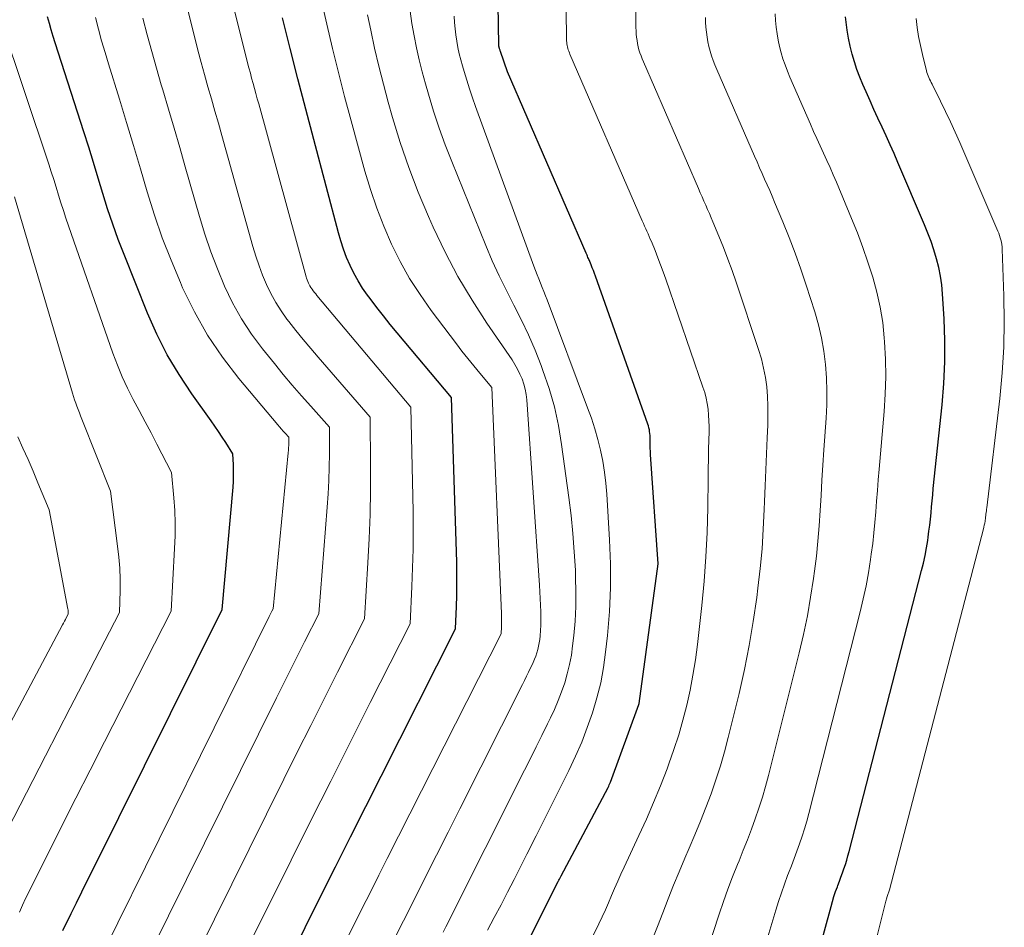
# Model space of a CAD drawing. Units: feet. Extents: x 1191672 to 1199172, y 7076370 to 7083870.
# Drawn here: x 1191860 to 1191950, y 7078813 to 7078897 of the extents above; entities that cross this region are included whole.
import ezdxf

# ---------------------------------------------------------------- set-up
doc = ezdxf.new("R2010")
doc.units = ezdxf.units.FT
doc.header["$MEASUREMENT"] = 0
doc.layers.add('Level 44', color=7, linetype='Continuous', lineweight=0)
doc.layers.add('Level 45', color=7, linetype='Continuous', lineweight=0)

msp = doc.modelspace()

# ---------------------------------------------------------------- linework, layer by layer
at = {"layer": 'Level 44', "color": 32, "linetype": 'Continuous', "lineweight": 30, "flags": 128}
for points, elevation in [([(1191906.15, 7078811.83), (1191909.12, 7078817.69), (1191909.15, 7078817.75), (1191909.18, 7078817.82), (1191909.22, 7078817.89), (1191909.25, 7078817.95), (1191909.28, 7078818.02), (1191909.32, 7078818.09), (1191909.35, 7078818.15), (1191909.38, 7078818.22), (1191913.7, 7078826.35), (1191913.76, 7078826.47), (1191913.81, 7078826.59), (1191913.87, 7078826.71), (1191913.91, 7078826.83), (1191916.53, 7078833.98), (1191916.55, 7078834.06), (1191918.32, 7078846.93), (1191917.61, 7078856.98), (1191917.59, 7078857.28), (1191917.58, 7078857.57), (1191917.57, 7078857.87), (1191917.57, 7078858.16), (1191917.57, 7078858.4), (1191917.56, 7078858.58), (1191917.56, 7078858.75), (1191917.54, 7078858.93), (1191917.52, 7078859.1), (1191917.5, 7078859.28), (1191917.46, 7078859.45), (1191917.42, 7078859.62), (1191917.36, 7078859.78), (1191912.54, 7078873.41), (1191912.45, 7078873.67), (1191912.35, 7078873.93), (1191912.25, 7078874.18), (1191912.15, 7078874.44), (1191912.01, 7078874.76), (1191911.98, 7078874.86), (1191911.94, 7078874.95), (1191911.9, 7078875.05), (1191911.85, 7078875.14), (1191911.81, 7078875.24), (1191911.77, 7078875.33), (1191911.73, 7078875.42), (1191911.69, 7078875.52), (1191904.46, 7078892.21), (1191903.8, 7078894.09), (1191903.78, 7078894.15), (1191903.76, 7078894.21), (1191903.74, 7078894.27), (1191903.72, 7078894.33), (1191903.7, 7078894.41), (1191903.69, 7078894.43), (1191903.68, 7078894.45), (1191903.68, 7078894.48), (1191903.68, 7078894.5), (1191903.66, 7078894.58), (1191903.66, 7078894.6), (1191903.66, 7078894.62), (1191903.66, 7078894.64), (1191903.66, 7078894.67), (1191903.51, 7078904.02)], 2210), ([(1191863.55, 7078813.19), (1191864.31, 7078814.74), (1191864.8, 7078815.74), (1191865.3, 7078816.75), (1191865.79, 7078817.75), (1191866.29, 7078818.75), (1191878.21, 7078842.72), (1191879.2, 7078853.98), (1191879.23, 7078854.5), (1191879.25, 7078855.01), (1191879.25, 7078855.52), (1191879.23, 7078856.04), (1191879.18, 7078857.07), (1191878.53, 7078858.09), (1191878.19, 7078858.59), (1191877.86, 7078859.1), (1191877.52, 7078859.6), (1191877.17, 7078860.09), (1191875.4, 7078862.58), (1191874.23, 7078864.35), (1191873.15, 7078866.17), (1191872.2, 7078868.07), (1191871.34, 7078870.01), (1191869.17, 7078875.41), (1191868.64, 7078876.79), (1191868.13, 7078878.19), (1191867.66, 7078879.6), (1191867.22, 7078881.02), (1191866.8, 7078882.44), (1191866.36, 7078883.87), (1191865.92, 7078885.29), (1191865.47, 7078886.7), (1191862.84, 7078894.88), (1191862.65, 7078895.47), (1191862.47, 7078896.08), (1191862.3, 7078896.68), (1191862.14, 7078897.29)], 2190), ([(1191884.44, 7078810.67), (1191887.22, 7078816.24), (1191888.61, 7078819.03), (1191890, 7078821.81), (1191891.4, 7078824.59), (1191892.81, 7078827.37), (1191899.67, 7078840.95), (1191899.75, 7078843), (1191899.78, 7078844.02), (1191899.8, 7078845.05), (1191899.79, 7078846.07), (1191899.77, 7078847.09), (1191899.29, 7078862.25), (1191894.29, 7078868.19), (1191893.66, 7078868.97), (1191893.03, 7078869.75), (1191892.42, 7078870.54), (1191891.81, 7078871.34), (1191891.57, 7078871.66), (1191891.12, 7078872.31), (1191890.7, 7078872.99), (1191890.31, 7078873.69), (1191889.96, 7078874.4), (1191889.65, 7078875.14), (1191889.37, 7078875.89), (1191889.12, 7078876.65), (1191888.89, 7078877.41), (1191886.62, 7078885.98), (1191885.89, 7078888.77), (1191885.16, 7078891.57), (1191884.45, 7078894.37), (1191883.75, 7078897.18)], 2200), ([(1191931.24, 7078804.52), (1191934.21, 7078815.4), (1191934.34, 7078815.86), (1191934.48, 7078816.31), (1191934.63, 7078816.76), (1191934.79, 7078817.21), (1191934.83, 7078817.33), (1191934.98, 7078817.72), (1191935.12, 7078818.1), (1191935.26, 7078818.49), (1191935.4, 7078818.87), (1191935.53, 7078819.26), (1191935.65, 7078819.65), (1191935.77, 7078820.04), (1191935.87, 7078820.44), (1191942.54, 7078846.31), (1191942.71, 7078847), (1191942.86, 7078847.69), (1191942.99, 7078848.39), (1191943.1, 7078849.09), (1191943.15, 7078849.38), (1191943.22, 7078849.94), (1191943.3, 7078850.49), (1191943.36, 7078851.05), (1191943.41, 7078851.61), (1191943.46, 7078852.17), (1191943.51, 7078852.73), (1191943.57, 7078853.29), (1191943.62, 7078853.85), (1191944.43, 7078861.57), (1191944.58, 7078863.54), (1191944.68, 7078865.51), (1191944.67, 7078867.49), (1191944.61, 7078869.47), (1191944.47, 7078871.77), (1191944.4, 7078872.6), (1191944.29, 7078873.41), (1191944.12, 7078874.22), (1191943.92, 7078875.02), (1191943.67, 7078875.82), (1191943.41, 7078876.6), (1191943.12, 7078877.38), (1191942.81, 7078878.15), (1191940.37, 7078883.88), (1191940.02, 7078884.7), (1191939.66, 7078885.51), (1191939.29, 7078886.32), (1191938.91, 7078887.13), (1191938.53, 7078887.94), (1191938.16, 7078888.74), (1191937.8, 7078889.55), (1191937.44, 7078890.37), (1191937.14, 7078891.04), (1191936.86, 7078891.73), (1191936.59, 7078892.43), (1191936.36, 7078893.14), (1191936.14, 7078893.85), (1191935.96, 7078894.58), (1191935.81, 7078895.31), (1191935.69, 7078896.04), (1191935.59, 7078896.78), (1191935.54, 7078897.29)], 2220)]:
    msp.add_lwpolyline(points, dxfattribs=dict(at, elevation=elevation))
at = {"layer": 'Level 45', "color": 32, "linetype": 'Continuous', "lineweight": 0, "flags": 128}
for points, elevation in [([(1191880.16, 7078810.84), (1191884.55, 7078819.66), (1191886.36, 7078823.29), (1191888.18, 7078826.92), (1191890, 7078830.54), (1191891.82, 7078834.17), (1191895.48, 7078841.41), (1191895.65, 7078844.85), (1191895.72, 7078846.57), (1191895.77, 7078848.29), (1191895.77, 7078850.01), (1191895.76, 7078851.74), (1191895.55, 7078861.34), (1191886.92, 7078871.64), (1191886.8, 7078871.78), (1191886.69, 7078871.92), (1191886.58, 7078872.06), (1191886.47, 7078872.21), (1191886.44, 7078872.25), (1191886.35, 7078872.38), (1191886.27, 7078872.51), (1191886.2, 7078872.64), (1191886.13, 7078872.78), (1191886.07, 7078872.92), (1191886.02, 7078873.07), (1191885.97, 7078873.22), (1191885.92, 7078873.36), (1191881.56, 7078889.27), (1191881.43, 7078889.74), (1191881.3, 7078890.22), (1191881.17, 7078890.69), (1191881.04, 7078891.16), (1191880.91, 7078891.64), (1191880.79, 7078892.11), (1191880.66, 7078892.59), (1191880.54, 7078893.06), (1191878.59, 7078900.83)], 2198), ([(1191888.72, 7078810.5), (1191890.27, 7078813.61), (1191891.05, 7078815.16), (1191891.83, 7078816.71), (1191892.61, 7078818.26), (1191893.39, 7078819.81), (1191903.87, 7078840.49), (1191903.89, 7078841.12), (1191903.89, 7078841.43), (1191903.9, 7078841.74), (1191903.89, 7078842.06), (1191903.88, 7078842.37), (1191903.02, 7078863.17), (1191901.9, 7078864.49), (1191901.34, 7078865.15), (1191900.8, 7078865.82), (1191900.26, 7078866.5), (1191899.74, 7078867.18), (1191897.43, 7078870.24), (1191896.4, 7078871.71), (1191895.44, 7078873.21), (1191894.57, 7078874.77), (1191893.77, 7078876.37), (1191893.06, 7078878.02), (1191892.41, 7078879.68), (1191891.84, 7078881.38), (1191891.32, 7078883.09), (1191890.06, 7078887.72), (1191889.46, 7078889.94), (1191888.89, 7078892.15), (1191888.35, 7078894.38), (1191887.83, 7078896.61), (1191887.03, 7078900.09)], 2202), ([(1191912.03, 7078812.1), (1191912.84, 7078813.78), (1191913.15, 7078814.43), (1191913.45, 7078815.08), (1191913.74, 7078815.74), (1191914.02, 7078816.4), (1191914.3, 7078817.05), (1191914.59, 7078817.71), (1191914.88, 7078818.36), (1191915.18, 7078819.01), (1191916.54, 7078821.93), (1191917.23, 7078823.44), (1191917.89, 7078824.96), (1191918.52, 7078826.5), (1191919.12, 7078828.05), (1191919.29, 7078828.51), (1191919.76, 7078829.85), (1191920.2, 7078831.19), (1191920.59, 7078832.55), (1191920.94, 7078833.92), (1191921.25, 7078835.3), (1191921.51, 7078836.69), (1191921.73, 7078838.09), (1191921.91, 7078839.49), (1191922.31, 7078843.09), (1191922.53, 7078845.33), (1191922.7, 7078847.57), (1191922.81, 7078849.82), (1191922.87, 7078852.07), (1191922.91, 7078854.8), (1191922.92, 7078855.69), (1191922.94, 7078856.57), (1191922.95, 7078857.46), (1191922.98, 7078858.34), (1191922.99, 7078859.05), (1191923, 7078859.58), (1191922.98, 7078860.1), (1191922.95, 7078860.63), (1191922.9, 7078861.16), (1191922.82, 7078861.68), (1191922.72, 7078862.19), (1191922.59, 7078862.7), (1191922.43, 7078863.2), (1191919.01, 7078873.13), (1191918.77, 7078873.8), (1191918.53, 7078874.46), (1191918.28, 7078875.11), (1191918.02, 7078875.77), (1191917.68, 7078876.59), (1191917.58, 7078876.83), (1191917.48, 7078877.07), (1191917.38, 7078877.3), (1191917.27, 7078877.54), (1191917.17, 7078877.78), (1191917.06, 7078878.02), (1191916.96, 7078878.26), (1191916.85, 7078878.5), (1191910.19, 7078893.85), (1191910.14, 7078893.98), (1191910.09, 7078894.11), (1191910.04, 7078894.24), (1191910, 7078894.38), (1191909.96, 7078894.51), (1191909.93, 7078894.65), (1191909.91, 7078894.79), (1191909.89, 7078894.93), (1191909.88, 7078895.07), (1191909.87, 7078895.22), (1191909.86, 7078895.36), (1191909.86, 7078895.5), (1191909.82, 7078899.77)], 2212), ([(1191917.76, 7078812.31), (1191918.26, 7078813.55), (1191918.73, 7078814.8), (1191918.75, 7078814.82), (1191919.22, 7078816.09), (1191919.72, 7078817.34), (1191920.23, 7078818.59), (1191920.76, 7078819.83), (1191921.16, 7078820.75), (1191921.69, 7078822), (1191922.21, 7078823.24), (1191922.7, 7078824.5), (1191923.17, 7078825.77), (1191923.62, 7078827.04), (1191924.03, 7078828.33), (1191924.4, 7078829.62), (1191924.75, 7078830.93), (1191925.75, 7078835), (1191926.25, 7078837.2), (1191926.69, 7078839.4), (1191927.06, 7078841.61), (1191927.38, 7078843.84), (1191927.49, 7078844.68), (1191927.69, 7078846.49), (1191927.86, 7078848.31), (1191927.98, 7078850.12), (1191928.06, 7078851.94), (1191928.09, 7078852.66), (1191928.14, 7078854.12), (1191928.2, 7078855.59), (1191928.26, 7078857.06), (1191928.33, 7078858.52), (1191928.39, 7078859.69), (1191928.41, 7078860.57), (1191928.41, 7078861.46), (1191928.36, 7078862.34), (1191928.29, 7078863.22), (1191928.17, 7078864.09), (1191928.01, 7078864.95), (1191927.8, 7078865.81), (1191927.55, 7078866.65), (1191925.47, 7078872.86), (1191925.1, 7078873.92), (1191924.72, 7078874.99), (1191924.32, 7078876.04), (1191923.9, 7078877.09), (1191923.35, 7078878.41), (1191923.19, 7078878.79), (1191923.03, 7078879.18), (1191922.86, 7078879.56), (1191922.69, 7078879.94), (1191922.52, 7078880.32), (1191922.35, 7078880.71), (1191922.18, 7078881.09), (1191922.01, 7078881.47), (1191916.95, 7078893.14), (1191916.83, 7078893.42), (1191916.73, 7078893.69), (1191916.63, 7078893.97), (1191916.54, 7078894.25), (1191916.47, 7078894.53), (1191916.4, 7078894.82), (1191916.36, 7078895.1), (1191916.32, 7078895.4), (1191916.29, 7078895.7), (1191916.27, 7078896), (1191916.26, 7078896.29), (1191916.25, 7078896.59), (1191916.22, 7078899.7)], 2214), ([(1191875.89, 7078811.01), (1191883.88, 7078827.11), (1191885.11, 7078829.58), (1191886.34, 7078832.04), (1191887.57, 7078834.5), (1191888.81, 7078836.96), (1191891.28, 7078841.87), (1191891.61, 7078847.02), (1191891.73, 7078849.25), (1191891.81, 7078851.48), (1191891.85, 7078853.72), (1191891.85, 7078855.95), (1191891.81, 7078860.42), (1191887.03, 7078865.94), (1191886.34, 7078866.75), (1191885.65, 7078867.57), (1191884.98, 7078868.4), (1191884.33, 7078869.24), (1191884.16, 7078869.46), (1191883.62, 7078870.22), (1191883.12, 7078870.99), (1191882.68, 7078871.8), (1191882.27, 7078872.64), (1191881.92, 7078873.49), (1191881.59, 7078874.36), (1191881.29, 7078875.24), (1191881.02, 7078876.13), (1191878.16, 7078886.37), (1191877.85, 7078887.49), (1191877.53, 7078888.61), (1191877.21, 7078889.73), (1191876.89, 7078890.85), (1191876.58, 7078891.97), (1191876.27, 7078893.09), (1191875.97, 7078894.22), (1191875.68, 7078895.35), (1191874.81, 7078898.77)], 2196), ([(1191898.52, 7078813.01), (1191898.77, 7078813.52), (1191906.02, 7078827.95), (1191906.55, 7078829.01), (1191907.08, 7078830.07), (1191907.6, 7078831.13), (1191908.12, 7078832.19), (1191908.39, 7078832.74), (1191908.76, 7078833.53), (1191909.11, 7078834.34), (1191909.42, 7078835.15), (1191909.71, 7078835.98), (1191909.95, 7078836.81), (1191910.16, 7078837.66), (1191910.32, 7078838.51), (1191910.44, 7078839.38), (1191910.54, 7078840.32), (1191910.66, 7078841.66), (1191910.73, 7078843), (1191910.74, 7078844.34), (1191910.71, 7078845.68), (1191910.69, 7078846.35), (1191910.59, 7078848.03), (1191910.46, 7078849.71), (1191910.29, 7078851.38), (1191910.09, 7078853.05), (1191909.42, 7078857.93), (1191909.13, 7078859.67), (1191908.76, 7078861.38), (1191908.27, 7078863.07), (1191907.71, 7078864.74), (1191907.55, 7078865.19), (1191906.99, 7078866.6), (1191906.39, 7078868), (1191905.73, 7078869.37), (1191905.04, 7078870.73), (1191904.34, 7078872.08), (1191903.67, 7078873.44), (1191903.05, 7078874.83), (1191902.45, 7078876.23), (1191899.31, 7078883.97), (1191898.72, 7078885.5), (1191898.16, 7078887.04), (1191897.65, 7078888.59), (1191897.17, 7078890.15), (1191896.9, 7078891.11), (1191896.6, 7078892.21), (1191896.32, 7078893.31), (1191896.07, 7078894.42), (1191895.85, 7078895.54), (1191895.66, 7078896.66), (1191895.5, 7078897.79)], 2206), ([(1191859.56, 7078814.88), (1191859.82, 7078815.51), (1191860.11, 7078816.12), (1191862.12, 7078820.13), (1191863.43, 7078822.74), (1191864.74, 7078825.35), (1191866.06, 7078827.95), (1191867.38, 7078830.56), (1191873.49, 7078842.58), (1191873.82, 7078848.34), (1191873.86, 7078849.51), (1191873.87, 7078850.68), (1191873.83, 7078851.85), (1191873.75, 7078853.02), (1191873.55, 7078855.35), (1191872.2, 7078857.95), (1191871.66, 7078858.98), (1191871.12, 7078860.01), (1191870.57, 7078861.04), (1191870.02, 7078862.06), (1191869.5, 7078863.1), (1191869, 7078864.15), (1191868.56, 7078865.22), (1191868.15, 7078866.31), (1191864.07, 7078878.03), (1191863.83, 7078878.74), (1191863.59, 7078879.45), (1191863.37, 7078880.16), (1191863.14, 7078880.88), (1191862.93, 7078881.59), (1191862.7, 7078882.31), (1191862.47, 7078883.02), (1191862.24, 7078883.73), (1191857.88, 7078896.81)], 2188), ([(1191867.33, 7078811.35), (1191882.53, 7078842.09), (1191882.59, 7078842.21), (1191882.65, 7078842.32), (1191882.7, 7078842.44), (1191882.76, 7078842.56), (1191882.88, 7078842.79), (1191884.28, 7078857.14), (1191884.3, 7078857.38), (1191884.31, 7078857.62), (1191884.32, 7078857.86), (1191884.33, 7078858.11), (1191884.34, 7078858.59), (1191883.99, 7078858.96), (1191883.82, 7078859.15), (1191883.65, 7078859.34), (1191883.48, 7078859.53), (1191883.32, 7078859.72), (1191879.74, 7078864), (1191878.24, 7078865.96), (1191876.85, 7078867.99), (1191875.65, 7078870.13), (1191874.55, 7078872.35), (1191874.35, 7078872.82), (1191873.49, 7078874.87), (1191872.69, 7078876.94), (1191871.97, 7078879.04), (1191871.31, 7078881.17), (1191870.69, 7078883.3), (1191870.05, 7078885.44), (1191869.41, 7078887.57), (1191868.75, 7078889.69), (1191867.74, 7078892.95), (1191867.42, 7078894.01), (1191867.11, 7078895.08), (1191866.82, 7078896.15), (1191866.53, 7078897.23)], 2192), ([(1191871.61, 7078811.18), (1191883.21, 7078834.59), (1191883.85, 7078835.88), (1191884.49, 7078837.17), (1191885.14, 7078838.46), (1191885.78, 7078839.75), (1191887.08, 7078842.33), (1191887.86, 7078852.14), (1191887.95, 7078853.37), (1191888.01, 7078854.59), (1191888.05, 7078855.82), (1191888.07, 7078857.05), (1191888.08, 7078859.51), (1191886.35, 7078861.43), (1191885.49, 7078862.4), (1191884.64, 7078863.38), (1191883.82, 7078864.37), (1191883, 7078865.37), (1191881.92, 7078866.71), (1191880.91, 7078868.07), (1191879.98, 7078869.49), (1191879.16, 7078870.97), (1191878.41, 7078872.49), (1191877.76, 7078874.07), (1191877.15, 7078875.66), (1191876.6, 7078877.27), (1191876.1, 7078878.9), (1191874.8, 7078883.48), (1191874.29, 7078885.25), (1191873.78, 7078887.02), (1191873.26, 7078888.79), (1191872.74, 7078890.55), (1191872.6, 7078891.02), (1191872.15, 7078892.55), (1191871.72, 7078894.08), (1191871.3, 7078895.62), (1191870.9, 7078897.17)], 2194), ([(1191893.97, 7078812.27), (1191895.79, 7078815.87), (1191896.85, 7078818), (1191897.92, 7078820.12), (1191898.99, 7078822.24), (1191900.06, 7078824.37), (1191905.82, 7078835.82), (1191906.01, 7078836.2), (1191906.2, 7078836.59), (1191906.39, 7078836.97), (1191906.57, 7078837.36), (1191906.67, 7078837.56), (1191906.81, 7078837.85), (1191906.93, 7078838.14), (1191907.04, 7078838.44), (1191907.15, 7078838.73), (1191907.24, 7078839.04), (1191907.31, 7078839.34), (1191907.37, 7078839.65), (1191907.41, 7078839.96), (1191907.45, 7078840.3), (1191907.49, 7078840.78), (1191907.52, 7078841.27), (1191907.52, 7078841.75), (1191907.52, 7078842.24), (1191907.51, 7078842.5), (1191907.49, 7078843.12), (1191907.46, 7078843.74), (1191907.43, 7078844.36), (1191907.39, 7078844.98), (1191906.22, 7078862.02), (1191906.16, 7078862.52), (1191906.08, 7078863), (1191905.95, 7078863.48), (1191905.79, 7078863.95), (1191905.59, 7078864.4), (1191905.37, 7078864.85), (1191905.13, 7078865.28), (1191904.86, 7078865.7), (1191902.56, 7078869.07), (1191901.19, 7078871.2), (1191899.89, 7078873.38), (1191898.72, 7078875.62), (1191897.62, 7078877.91), (1191897.18, 7078878.89), (1191896.24, 7078881.14), (1191895.36, 7078883.4), (1191894.58, 7078885.7), (1191893.87, 7078888.03), (1191893.48, 7078889.43), (1191893.03, 7078891.08), (1191892.61, 7078892.73), (1191892.22, 7078894.4), (1191891.86, 7078896.07), (1191891.57, 7078897.47)], 2204), ([(1191902.6, 7078813.21), (1191903.23, 7078814.37), (1191903.85, 7078815.54), (1191904.46, 7078816.71), (1191905.06, 7078817.88), (1191906.22, 7078820.19), (1191907.09, 7078821.9), (1191907.95, 7078823.62), (1191908.81, 7078825.34), (1191909.66, 7078827.06), (1191910.1, 7078827.92), (1191910.71, 7078829.22), (1191911.28, 7078830.53), (1191911.79, 7078831.87), (1191912.27, 7078833.22), (1191912.67, 7078834.59), (1191913.02, 7078835.98), (1191913.27, 7078837.38), (1191913.47, 7078838.8), (1191913.64, 7078840.33), (1191913.82, 7078842.53), (1191913.92, 7078844.72), (1191913.92, 7078846.92), (1191913.84, 7078849.13), (1191913.58, 7078853.35), (1191913.5, 7078854.37), (1191913.38, 7078855.38), (1191913.21, 7078856.39), (1191913, 7078857.39), (1191912.75, 7078858.38), (1191912.48, 7078859.36), (1191912.17, 7078860.34), (1191911.82, 7078861.3), (1191908.1, 7078871.22), (1191907.95, 7078871.61), (1191907.8, 7078872), (1191907.64, 7078872.38), (1191907.48, 7078872.77), (1191907.33, 7078873.15), (1191907.17, 7078873.54), (1191907.02, 7078873.93), (1191906.88, 7078874.32), (1191901.51, 7078889.04), (1191901.23, 7078889.84), (1191900.96, 7078890.64), (1191900.7, 7078891.44), (1191900.45, 7078892.25), (1191900.3, 7078892.76), (1191900.15, 7078893.32), (1191900.01, 7078893.88), (1191899.89, 7078894.45), (1191899.78, 7078895.03), (1191899.7, 7078895.61), (1191899.63, 7078896.18), (1191899.58, 7078896.77), (1191899.55, 7078897.35)], 2208), ([(1191922.83, 7078811.41), (1191923.92, 7078814.69), (1191924.31, 7078815.84), (1191924.72, 7078816.99), (1191925.16, 7078818.13), (1191925.61, 7078819.26), (1191925.75, 7078819.6), (1191926.14, 7078820.56), (1191926.52, 7078821.53), (1191926.88, 7078822.5), (1191927.24, 7078823.47), (1191927.58, 7078824.45), (1191927.9, 7078825.44), (1191928.19, 7078826.44), (1191928.45, 7078827.44), (1191931.28, 7078838.74), (1191931.68, 7078840.43), (1191932.03, 7078842.14), (1191932.33, 7078843.85), (1191932.59, 7078845.57), (1191932.69, 7078846.25), (1191932.86, 7078847.64), (1191933.01, 7078849.03), (1191933.12, 7078850.43), (1191933.21, 7078851.83), (1191933.29, 7078853.23), (1191933.37, 7078854.62), (1191933.46, 7078856.02), (1191933.56, 7078857.42), (1191933.76, 7078860.33), (1191933.81, 7078861.57), (1191933.83, 7078862.81), (1191933.79, 7078864.05), (1191933.7, 7078865.29), (1191933.55, 7078866.52), (1191933.34, 7078867.74), (1191933.06, 7078868.94), (1191932.72, 7078870.13), (1191931.93, 7078872.57), (1191931.44, 7078874.05), (1191930.92, 7078875.52), (1191930.36, 7078876.97), (1191929.78, 7078878.42), (1191929.02, 7078880.23), (1191928.8, 7078880.76), (1191928.57, 7078881.29), (1191928.34, 7078881.82), (1191928.1, 7078882.34), (1191927.87, 7078882.87), (1191927.63, 7078883.39), (1191927.4, 7078883.92), (1191927.17, 7078884.45), (1191923.69, 7078892.44), (1191923.52, 7078892.85), (1191923.36, 7078893.27), (1191923.22, 7078893.69), (1191923.08, 7078894.12), (1191922.97, 7078894.55), (1191922.87, 7078894.98), (1191922.8, 7078895.42), (1191922.74, 7078895.86), (1191922.7, 7078896.32), (1191922.67, 7078896.78), (1191922.65, 7078897.23)], 2216), ([(1191927.01, 7078807.98), (1191929.12, 7078815.04), (1191929.37, 7078815.85), (1191929.64, 7078816.65), (1191929.92, 7078817.44), (1191930.22, 7078818.24), (1191930.3, 7078818.46), (1191930.56, 7078819.14), (1191930.82, 7078819.81), (1191931.07, 7078820.49), (1191931.32, 7078821.17), (1191931.55, 7078821.86), (1191931.78, 7078822.55), (1191931.98, 7078823.24), (1191932.17, 7078823.94), (1191936.89, 7078842.51), (1191937.17, 7078843.7), (1191937.43, 7078844.91), (1191937.65, 7078846.11), (1191937.84, 7078847.33), (1191937.91, 7078847.82), (1191938.04, 7078848.79), (1191938.15, 7078849.77), (1191938.25, 7078850.74), (1191938.33, 7078851.72), (1191938.4, 7078852.7), (1191938.47, 7078853.67), (1191938.55, 7078854.65), (1191938.64, 7078855.63), (1191939.1, 7078860.95), (1191939.2, 7078862.56), (1191939.25, 7078864.16), (1191939.22, 7078865.77), (1191939.14, 7078867.37), (1191939.11, 7078867.72), (1191938.96, 7078869.14), (1191938.74, 7078870.55), (1191938.43, 7078871.95), (1191938.05, 7078873.33), (1191937.61, 7078874.7), (1191937.14, 7078876.05), (1191936.63, 7078877.4), (1191936.09, 7078878.73), (1191934.7, 7078882.06), (1191934.41, 7078882.73), (1191934.12, 7078883.4), (1191933.82, 7078884.07), (1191933.51, 7078884.74), (1191933.21, 7078885.4), (1191932.91, 7078886.07), (1191932.61, 7078886.74), (1191932.31, 7078887.41), (1191930.43, 7078891.74), (1191930.2, 7078892.29), (1191929.99, 7078892.85), (1191929.79, 7078893.41), (1191929.62, 7078893.98), (1191929.47, 7078894.56), (1191929.34, 7078895.14), (1191929.24, 7078895.73), (1191929.17, 7078896.32), (1191929.17, 7078896.34), (1191929.11, 7078896.95), (1191929.07, 7078897.55)], 2218), ([(1191935.53, 7078801.04), (1191939.21, 7078815.77), (1191939.24, 7078815.87), (1191939.27, 7078815.98), (1191939.3, 7078816.08), (1191939.34, 7078816.19), (1191939.35, 7078816.21), (1191939.38, 7078816.3), (1191939.41, 7078816.39), (1191939.44, 7078816.48), (1191939.47, 7078816.57), (1191939.51, 7078816.66), (1191939.53, 7078816.75), (1191939.56, 7078816.84), (1191939.59, 7078816.93), (1191948.23, 7078850.14), (1191948.27, 7078850.32), (1191948.31, 7078850.5), (1191948.35, 7078850.68), (1191948.38, 7078850.86), (1191948.39, 7078850.94), (1191948.41, 7078851.08), (1191948.43, 7078851.22), (1191948.45, 7078851.37), (1191948.46, 7078851.51), (1191948.48, 7078851.66), (1191948.5, 7078851.8), (1191948.51, 7078851.95), (1191948.53, 7078852.09), (1191949.73, 7078862.16), (1191949.96, 7078864.51), (1191950.11, 7078866.87), (1191950.15, 7078869.23), (1191950.12, 7078871.59), (1191949.96, 7078875.89), (1191949.95, 7078876.11), (1191949.92, 7078876.32), (1191949.88, 7078876.53), (1191949.84, 7078876.74), (1191949.78, 7078876.95), (1191949.71, 7078877.15), (1191949.64, 7078877.36), (1191949.55, 7078877.56), (1191946.05, 7078885.71), (1191945.63, 7078886.67), (1191945.2, 7078887.62), (1191944.75, 7078888.57), (1191944.28, 7078889.51), (1191943.5, 7078891.08), (1191943.42, 7078891.23), (1191943.35, 7078891.38), (1191943.28, 7078891.53), (1191943.21, 7078891.69), (1191943.14, 7078891.84), (1191943.08, 7078892), (1191943.03, 7078892.16), (1191942.99, 7078892.32), (1191942.61, 7078893.82), (1191942.43, 7078894.64), (1191942.26, 7078895.47), (1191942.13, 7078896.3), (1191942.03, 7078897.14)], 2222), ([(1191856.68, 7078819.05), (1191861.94, 7078829.27), (1191863.07, 7078831.47), (1191864.2, 7078833.66), (1191865.34, 7078835.86), (1191866.48, 7078838.06), (1191868.76, 7078842.45), (1191868.81, 7078844.49), (1191868.81, 7078845.51), (1191868.77, 7078846.53), (1191868.69, 7078847.55), (1191868.58, 7078848.56), (1191867.91, 7078853.63), (1191865.29, 7078860.24), (1191865.17, 7078860.54), (1191865.06, 7078860.83), (1191864.94, 7078861.13), (1191864.83, 7078861.43), (1191864.72, 7078861.73), (1191864.62, 7078862.03), (1191864.52, 7078862.34), (1191864.43, 7078862.64), (1191859.09, 7078880.72)], 2186), ([(1191853.15, 7078821.83), (1191863.5, 7078841.3), (1191863.59, 7078841.47), (1191863.68, 7078841.64), (1191863.77, 7078841.81), (1191863.86, 7078841.97), (1191864.04, 7078842.31), (1191864.04, 7078842.47), (1191864.03, 7078842.54), (1191864.03, 7078842.62), (1191864.02, 7078842.7), (1191864.01, 7078842.77), (1191862.28, 7078851.91), (1191861.25, 7078854.4), (1191860.8, 7078855.46), (1191860.35, 7078856.52), (1191859.87, 7078857.57), (1191859.39, 7078858.62)], 2184)]:
    msp.add_lwpolyline(points, dxfattribs=dict(at, elevation=elevation))

doc.saveas('drawing.dxf')
